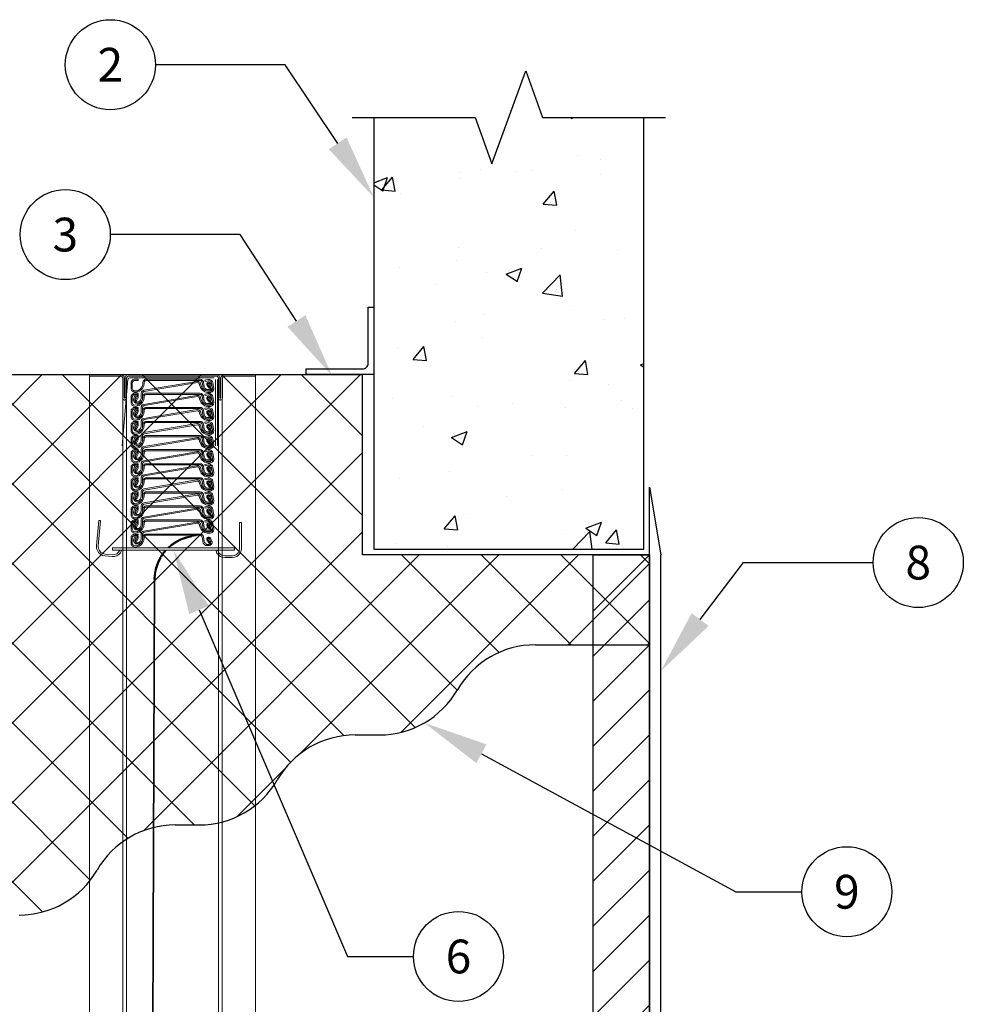
# Model space of a CAD drawing. Extents: x 33 to 173, y -73 to -12.
# Drawn here: x 54 to 75, y -34 to -12 of the extents above; entities that cross this region are included whole.
import ezdxf
from ezdxf import colors
from ezdxf.entities.mleader import LeaderData, LeaderLine
from ezdxf.enums import TextEntityAlignment as Align
from ezdxf.math import Vec2, Vec3

# ---------------------------------------------------------------- set-up
doc = ezdxf.new("R2010")
doc.units = 0
doc.header["$MEASUREMENT"] = 0
doc.layers.get('0').update_dxf_attribs({"linetype": 'CONTINUOUS'})
for name, color, linetype in [('DIMENSION', 1, 'CONTINUOUS'), ('OBJECT', 4, 'CONTINUOUS'), ('OBJECT_1', 4, 'CONTINUOUS')]:
    doc.layers.add(name, color=color, linetype=linetype)
doc.styles.add('ROMANS', font='romans')

# ---------------------------------------------------------------- blocks, each defined once
blk = doc.blocks.new('_TagCircle')
at = {"color": 0, "linetype": 'ByBlock', "lineweight": -2, "transparency": 16777216}
blk.add_circle((0, 0), 0.125, dxfattribs=at)
at = {"layer": 'OBJECT_1', "color": 0, "transparency": 16777216, "style": 'ROMANS'}
blk.add_attdef('TAGNUMBER', text='', height=0.09375, dxfattribs=at).set_placement((0, -0.046875), align=Align.CENTER)
blk = doc.blocks.new('A$C694ecaaa')
at = {"layer": 'OBJECT_1', "lineweight": 18}
for p, q in [((-1.078, -0.514), (-1.089, -0.547)), ((-1.063, -0.499), (-1.078, -0.514)), ((-1.078, -0.661), (-1.059, -0.543)), ((-1.052, -0.488), (-1.063, -0.499)), ((-1.059, -0.543), (-1.055, -0.532)), ((-1.055, -0.532), (-1.048, -0.525)), ((-1.037, -0.51), (-1.022, -0.503)), ((-1.022, -0.503), (-1.008, -0.499)), ((-0.997, -0.47), (-1.019, -0.473)), ((-1.008, -0.499), (-0.989, -0.499)), ((-0.986, -0.473), (-0.997, -0.47)), ((-0.831, -0.675), (-0.817, -0.646)), ((-0.813, -0.554), (-0.82, -0.576)), ((-0.817, -0.646), (-0.794, -0.591)), ((-0.809, -0.543), (-0.813, -0.554)), ((-0.798, -0.532), (-0.809, -0.543)), ((-0.78, -0.521), (-0.798, -0.532)), ((-0.794, -0.591), (-0.794, -0.576)), ((-0.78, -0.554), (-0.776, -0.55)), ((-0.776, -0.55), (-0.765, -0.543)), ((-0.765, -0.543), (-0.747, -0.539)), ((-0.747, -0.539), (0.433, -0.738)), ((-1.107, -0.683), (-1.103, -0.697)), ((-1.089, -0.731), (-1.07, -0.742)), ((-1.078, -0.679), (-1.078, -0.661)), ((-1.067, -0.712), (-1.074, -0.697)), ((-1.052, -0.723), (-1.067, -0.712)), ((-1.033, -0.731), (-1.052, -0.723)), ((-0.975, -0.731), (-1.033, -0.731)), ((-1.033, -0.76), (-1.004, -0.76)), ((-1.004, -0.76), (-0.971, -0.76)), ((-0.949, -0.727), (-0.975, -0.731)), ((-0.971, -0.76), (-0.942, -0.753)), ((-0.919, -0.716), (-0.949, -0.727)), ((-0.942, -0.753), (-0.908, -0.742)), ((-0.894, -0.701), (-0.919, -0.716)), ((-0.908, -0.742), (-0.879, -0.723)), ((-0.872, -0.683), (-0.894, -0.701)), ((-0.879, -0.723), (-0.853, -0.701)), ((-0.853, -0.661), (-0.872, -0.683)), ((-0.853, -0.701), (-0.831, -0.675)), ((0.433, -0.738), (0.437, -0.742)), ((0.437, -0.742), (0.452, -0.745)), ((0.452, -0.745), (0.459, -0.756)), ((0.459, -0.756), (0.466, -0.76)), ((0.466, -0.76), (0.466, -0.767)), ((0.466, -0.767), (0.47, -0.775)), ((0.47, -0.775), (0.474, -0.786)), ((0.474, -0.786), (0.474, -0.87)), ((0.474, -0.87), (0.474, -0.892)), ((0.485, -0.738), (0.477, -0.731)), ((0.492, -0.745), (0.485, -0.738)), ((0.503, -0.775), (0.5, -0.767)), ((0.503, -0.786), (0.503, -0.775)), ((0.503, -0.892), (0.503, -0.786)), ((0.573, -0.83), (0.566, -0.852)), ((0.566, -0.852), (0.566, -0.863)), ((0.566, -0.863), (0.569, -0.874)), ((0.588, -0.815), (0.573, -0.83)), ((0.595, -0.845), (0.602, -0.837)), ((0.595, -0.852), (0.595, -0.845)), ((0.595, -0.856), (0.595, -0.852)), ((0.595, -0.852), (0.595, -0.859)), ((0.595, -0.859), (0.595, -0.856)), ((0.602, -0.837), (0.61, -0.837)), ((0.61, -0.837), (0.617, -0.837)), ((0.625, -0.848), (0.647, -0.914)), ((0.654, -0.841), (0.643, -0.822)), ((0.474, -0.892), (0.474, -0.907)), ((0.474, -0.907), (0.477, -0.918)), ((0.477, -0.918), (0.481, -0.933)), ((0.481, -0.933), (0.489, -0.947)), ((0.489, -0.947), (0.5, -0.958)), ((0.5, -0.958), (0.507, -0.97)), ((0.507, -0.914), (0.503, -0.892)), ((0.507, -0.97), (0.522, -0.981)), ((0.522, -0.94), (0.518, -0.933)), ((0.533, -0.951), (0.522, -0.94)), ((0.522, -0.981), (0.533, -0.984)), ((0.54, -0.955), (0.533, -0.951)), ((0.547, -0.962), (0.54, -0.955)), ((0.558, -0.966), (0.547, -0.962)), ((0.569, -0.97), (0.558, -0.966)), ((0.588, -0.97), (0.569, -0.97)), ((0.584, -0.999), (0.595, -0.999)), ((0.602, -0.973), (0.588, -0.97)), ((0.595, -0.999), (0.606, -0.999)), ((0.61, -0.97), (0.602, -0.973)), ((0.606, -0.999), (0.625, -0.995)), ((0.625, -0.995), (0.639, -0.984)), ((0.639, -0.984), (0.647, -0.981)), ((0.647, -0.981), (0.661, -0.966)), ((0.661, -0.966), (0.669, -0.951)), ((0.669, -0.951), (0.672, -0.929))]:
    blk.add_line(p, q, dxfattribs=at)
for points in [[(0.595, -0.852), (0.595, -0.845), (0.602, -0.837), (0.617, -0.837), (0.621, -0.841), (0.625, -0.848), (0.647, -0.914), (0.643, -0.929), (0.643, -0.94), (0.639, -0.947), (0.636, -0.955), (0.628, -0.958), (0.621, -0.966), (0.617, -0.966), (0.61, -0.97), (0.602, -0.973), (0.588, -0.97), (0.569, -0.97), (0.558, -0.966), (0.547, -0.962), (0.54, -0.955), (0.533, -0.951), (0.522, -0.94), (0.518, -0.933), (0.511, -0.922), (0.507, -0.914), (0.503, -0.892), (0.503, -0.775), (0.5, -0.767), (0.496, -0.756), (0.492, -0.745), (0.485, -0.738), (0.47, -0.723), (0.459, -0.72), (0.441, -0.712), (-0.736, -0.514), (-0.75, -0.514), (-0.769, -0.517), (-0.78, -0.521), (-0.798, -0.532), (-0.809, -0.543), (-0.813, -0.554), (-0.82, -0.576), (-0.824, -0.583), (-0.828, -0.609), (-0.839, -0.635), (-0.853, -0.661), (-0.872, -0.683), (-0.894, -0.701), (-0.919, -0.716), (-0.949, -0.727), (-0.975, -0.731), (-1.033, -0.731), (-1.052, -0.723), (-1.067, -0.712), (-1.078, -0.69), (-1.078, -0.661), (-1.059, -0.543), (-1.055, -0.532), (-1.048, -0.525), (-1.044, -0.517), (-1.037, -0.51), (-1.022, -0.503), (-1.008, -0.499), (-0.989, -0.499), (-0.916, -0.514), (-0.912, -0.484), (-0.986, -0.473), (-0.997, -0.47), (-1.019, -0.473), (-1.037, -0.481), (-1.052, -0.488), (-1.063, -0.499), (-1.078, -0.514), (-1.089, -0.547), (-1.107, -0.664), (-1.107, -0.683), (-1.103, -0.697), (-1.1, -0.708), (-1.089, -0.731), (-1.07, -0.742), (-1.059, -0.749), (-1.033, -0.76), (-0.971, -0.76), (-0.942, -0.753), (-0.908, -0.742), (-0.879, -0.723), (-0.853, -0.701), (-0.831, -0.675), (-0.817, -0.646), (-0.794, -0.591), (-0.794, -0.576), (-0.787, -0.565), (-0.78, -0.554), (-0.776, -0.55), (-0.765, -0.543), (-0.747, -0.539), (0.433, -0.738), (0.437, -0.742), (0.452, -0.745), (0.459, -0.756), (0.466, -0.76), (0.466, -0.767)], [(-1.089, -0.547), (-1.107, -0.664), (-1.107, -0.683)], [(-1.019, -0.473), (-1.037, -0.481), (-1.052, -0.488)], [(-1.048, -0.525), (-1.044, -0.517), (-1.037, -0.51)], [(-0.986, -0.473), (-0.912, -0.484), (-0.916, -0.514), (-0.989, -0.499)], [(-0.853, -0.661), (-0.839, -0.635), (-0.828, -0.609)], [(-0.828, -0.609), (-0.824, -0.583), (-0.82, -0.576)], [(-0.794, -0.576), (-0.787, -0.565), (-0.78, -0.554)], [(-0.78, -0.521), (-0.769, -0.517), (-0.75, -0.514), (-0.736, -0.514)], [(-0.736, -0.514), (0.441, -0.712), (0.459, -0.72)], [(-1.089, -0.731), (-1.1, -0.708), (-1.103, -0.697)], [(-1.078, -0.679), (-1.078, -0.69), (-1.074, -0.697)], [(-1.033, -0.76), (-1.059, -0.749), (-1.07, -0.742)], [(0.459, -0.72), (0.47, -0.723), (0.477, -0.731)], [(0.466, -0.767), (0.47, -0.775), (0.474, -0.786), (0.474, -0.907), (0.477, -0.918), (0.481, -0.933), (0.489, -0.947), (0.5, -0.958), (0.507, -0.97), (0.522, -0.981), (0.533, -0.984), (0.558, -0.995), (0.584, -0.999), (0.606, -0.999), (0.625, -0.995), (0.639, -0.984), (0.647, -0.981), (0.661, -0.966), (0.669, -0.951), (0.672, -0.929), (0.672, -0.914), (0.654, -0.841)], [(0.492, -0.745), (0.496, -0.756), (0.5, -0.767)], [(0.566, -0.852), (0.573, -0.83), (0.588, -0.815), (0.606, -0.808), (0.625, -0.811), (0.643, -0.822), (0.654, -0.841)], [(0.566, -0.852), (0.566, -0.863), (0.569, -0.874), (0.606, -0.944), (0.632, -0.929), (0.595, -0.859)], [(0.595, -0.859), (0.632, -0.929), (0.606, -0.944), (0.569, -0.874)], [(0.588, -0.815), (0.606, -0.808), (0.625, -0.811), (0.643, -0.822)], [(0.625, -0.848), (0.621, -0.841), (0.617, -0.837)], [(0.654, -0.841), (0.672, -0.914), (0.672, -0.929)], [(0.507, -0.914), (0.511, -0.922), (0.518, -0.933)], [(0.533, -0.984), (0.558, -0.995), (0.584, -0.999)], [(0.621, -0.966), (0.617, -0.966), (0.61, -0.97)], [(0.636, -0.955), (0.628, -0.958), (0.621, -0.966)], [(0.643, -0.94), (0.639, -0.947), (0.636, -0.955)], [(0.647, -0.914), (0.643, -0.929), (0.643, -0.94)]]:
    blk.add_lwpolyline(points, dxfattribs=at)
blk = doc.blocks.new('A$C0692a03e')
at = {"layer": 'OBJECT_1', "lineweight": 18}
for p, q in [((-0.617, -0.638), (-0.632, -0.656)), ((-0.599, -0.63), (-0.617, -0.638)), ((-0.58, -0.63), (-0.599, -0.63)), ((-0.562, -0.641), (-0.58, -0.63)), ((-0.547, -0.656), (-0.562, -0.641)), ((-0.474, -0.626), (-0.492, -0.729)), ((-0.463, -0.597), (-0.47, -0.604)), ((-0.455, -0.59), (-0.463, -0.597)), ((-0.44, -0.619), (-0.437, -0.612)), ((-0.437, -0.612), (-0.433, -0.608)), ((-0.433, -0.608), (-0.426, -0.601)), ((-0.426, -0.601), (-0.415, -0.593)), ((-0.415, -0.593), (-0.404, -0.59)), ((0.791, -0.564), (-0.4, -0.564)), ((-0.396, -0.59), (0.802, -0.59)), ((-0.661, -0.726), (-0.665, -0.737)), ((-0.665, -0.737), (-0.665, -0.759)), ((-0.665, -0.759), (-0.657, -0.777)), ((-0.632, -0.656), (-0.661, -0.726)), ((-0.657, -0.777), (-0.646, -0.792)), ((-0.646, -0.792), (-0.643, -0.799)), ((-0.643, -0.799), (-0.628, -0.81)), ((-0.635, -0.729), (-0.606, -0.667)), ((-0.635, -0.74), (-0.635, -0.729)), ((-0.635, -0.755), (-0.635, -0.74)), ((-0.635, -0.763), (-0.635, -0.755)), ((-0.632, -0.77), (-0.635, -0.763)), ((-0.628, -0.81), (-0.613, -0.818)), ((-0.576, -0.682), (-0.624, -0.748)), ((-0.617, -0.785), (-0.621, -0.781)), ((-0.61, -0.788), (-0.617, -0.785)), ((-0.602, -0.792), (-0.61, -0.788)), ((-0.606, -0.667), (-0.602, -0.66)), ((-0.602, -0.66), (-0.595, -0.656)), ((-0.591, -0.792), (-0.602, -0.792)), ((-0.595, -0.656), (-0.584, -0.656)), ((-0.569, -0.792), (-0.591, -0.792)), ((-0.591, -0.821), (-0.565, -0.821)), ((-0.584, -0.656), (-0.58, -0.66)), ((-0.58, -0.66), (-0.573, -0.667)), ((-0.573, -0.674), (-0.576, -0.678)), ((-0.576, -0.678), (-0.576, -0.682)), ((-0.573, -0.667), (-0.573, -0.674)), ((-0.558, -0.792), (-0.569, -0.792)), ((-0.565, -0.821), (-0.536, -0.818)), ((-0.547, -0.792), (-0.558, -0.792)), ((-0.554, -0.7), (-0.547, -0.678)), ((-0.554, -0.7), (-0.551, -0.689)), ((-0.551, -0.689), (-0.547, -0.678)), ((-0.547, -0.678), (-0.547, -0.656)), ((-0.54, -0.788), (-0.547, -0.792)), ((-0.529, -0.781), (-0.54, -0.788)), ((-0.536, -0.818), (-0.521, -0.814)), ((-0.518, -0.777), (-0.529, -0.781)), ((-0.521, -0.814), (-0.51, -0.807)), ((-0.51, -0.766), (-0.518, -0.777)), ((-0.503, -0.759), (-0.51, -0.766)), ((-0.51, -0.807), (-0.496, -0.796)), ((-0.499, -0.748), (-0.503, -0.759)), ((-0.492, -0.729), (-0.499, -0.748)), ((-0.496, -0.796), (-0.485, -0.785)), ((-0.485, -0.785), (-0.477, -0.774)), ((-0.477, -0.774), (-0.47, -0.763)), ((-0.47, -0.763), (-0.466, -0.748))]:
    blk.add_line(p, q, dxfattribs=at)
for points in [[(-0.437, -0.612), (-0.44, -0.619), (-0.444, -0.63), (-0.459, -0.711), (-0.463, -0.733), (-0.466, -0.748), (-0.47, -0.763), (-0.477, -0.774), (-0.485, -0.785), (-0.496, -0.796), (-0.51, -0.807), (-0.521, -0.814), (-0.536, -0.818), (-0.565, -0.821), (-0.599, -0.821), (-0.613, -0.818), (-0.628, -0.81), (-0.643, -0.799), (-0.646, -0.792), (-0.657, -0.777), (-0.665, -0.759), (-0.665, -0.737), (-0.661, -0.726), (-0.632, -0.656), (-0.617, -0.638), (-0.599, -0.63), (-0.58, -0.63), (-0.562, -0.641)], [(-0.606, -0.667), (-0.635, -0.729), (-0.635, -0.763), (-0.628, -0.777), (-0.621, -0.781), (-0.617, -0.785), (-0.602, -0.792), (-0.547, -0.792), (-0.54, -0.788), (-0.529, -0.781), (-0.518, -0.777), (-0.51, -0.766), (-0.503, -0.759), (-0.499, -0.748), (-0.492, -0.729), (-0.474, -0.626), (-0.474, -0.615), (-0.47, -0.604), (-0.448, -0.582), (-0.44, -0.575), (-0.429, -0.571), (-0.422, -0.568), (-0.4, -0.564), (0.809, -0.564), (0.824, -0.571), (0.835, -0.579), (0.85, -0.59), (0.861, -0.604), (0.865, -0.615), (0.868, -0.638), (0.868, -0.674), (0.876, -0.7), (0.887, -0.726), (0.901, -0.751), (0.92, -0.774), (0.942, -0.792), (0.968, -0.807), (0.993, -0.818), (1.048, -0.825), (1.07, -0.821), (1.085, -0.81), (1.096, -0.799), (1.104, -0.785), (1.107, -0.766), (1.107, -0.645), (1.104, -0.634), (1.1, -0.626), (1.096, -0.615), (1.089, -0.608), (1.078, -0.601), (1.063, -0.593), (1.045, -0.59), (0.971, -0.59), (0.971, -0.564), (1.059, -0.564), (1.078, -0.568), (1.096, -0.579), (1.107, -0.59), (1.118, -0.601), (1.129, -0.619), (1.133, -0.652), (1.133, -0.774), (1.129, -0.792), (1.126, -0.803), (1.118, -0.818), (1.104, -0.832), (1.085, -0.843), (1.07, -0.851), (1.045, -0.854), (1.015, -0.851), (0.986, -0.843), (0.956, -0.832), (0.927, -0.814), (0.901, -0.792), (0.879, -0.766), (0.861, -0.737), (0.85, -0.707), (0.839, -0.649), (0.839, -0.634), (0.835, -0.619), (0.831, -0.612), (0.817, -0.597), (0.802, -0.59), (-0.404, -0.59), (-0.415, -0.593), (-0.426, -0.601), (-0.433, -0.608), (-0.437, -0.612)], [(-0.474, -0.626), (-0.474, -0.615), (-0.47, -0.604)], [(-0.459, -0.711), (-0.444, -0.63), (-0.44, -0.619)], [(-0.632, -0.77), (-0.628, -0.777), (-0.621, -0.781)], [(-0.554, -0.7), (-0.602, -0.763), (-0.624, -0.748), (-0.576, -0.682), (-0.576, -0.678), (-0.573, -0.674)], [(-0.624, -0.748), (-0.602, -0.763), (-0.554, -0.7)], [(-0.591, -0.821), (-0.599, -0.821), (-0.613, -0.818)], [(-0.606, -0.667), (-0.602, -0.66), (-0.595, -0.656), (-0.584, -0.656), (-0.58, -0.66)], [(-0.573, -0.674), (-0.573, -0.667), (-0.58, -0.66)], [(-0.466, -0.748), (-0.463, -0.733), (-0.459, -0.711)]]:
    blk.add_lwpolyline(points, dxfattribs=at)
blk = doc.blocks.new('A$Cf524e8e7')
at = {"layer": 'OBJECT_1', "lineweight": 18}
for p, q in [((5.791, -23.168), (5.806, -23.19)), ((5.802, -23.16), (5.82, -23.19)), ((5.839, -23.241), (5.857, -23.271)), ((5.857, -23.241), (5.872, -23.263))]:
    blk.add_line(p, q, dxfattribs=at)
at = {"layer": 'OBJECT_1'}
for p, q in [((5.806, -23.19), (5.839, -23.241)), ((5.857, -23.241), (5.82, -23.19)), ((6.081, -46.617), (5.993, -23.745)), ((6.004, -23.734), (6.096, -46.617))]:
    blk.add_line(p, q, dxfattribs=at)
at = {"layer": 'OBJECT_1', "lineweight": 18}
for points in [[(4.446, -19.201), (4.457, -19.201), (4.471, -19.205), (4.482, -19.212), (4.497, -19.22), (4.504, -19.231), (4.512, -19.242), (4.519, -19.253), (4.523, -19.267), (4.523, -19.282)], [(4.446, -19.234), (4.453, -19.234), (4.46, -19.238), (4.471, -19.242), (4.479, -19.249), (4.486, -19.264), (4.49, -19.271), (4.49, -19.282)], [(4.578, -19.723), (4.578, -19.731), (4.574, -19.738)]]:
    blk.add_lwpolyline(points, dxfattribs=at)
at = {"layer": 'OBJECT_1', "lineweight": 35}
for points in [[(5.166, -22.796), (5.287, -22.822), (5.405, -22.866), (5.515, -22.921), (5.615, -22.991), (5.682, -23.051)], [(5.177, -22.785), (5.298, -22.811), (5.416, -22.855), (5.526, -22.914), (5.629, -22.984), (5.705, -23.051)], [(5.733, -23.102), (5.791, -23.168)], [(5.753, -23.102), (5.802, -23.16)], [(5.857, -23.271), (5.916, -23.385), (5.956, -23.499), (5.982, -23.62), (5.993, -23.745)], [(5.872, -23.263), (5.927, -23.374), (5.967, -23.491), (5.993, -23.613), (6.004, -23.734)]]:
    blk.add_lwpolyline(points, dxfattribs=at)
at = {"layer": 'OBJECT_1', "lineweight": 18}
for points in [[(3.754, -48.951), (3.754, -48.951), (3.754, -19.201), (3.754, -19.201)], [(4.446, -19.201), (4.446, -19.201), (3.754, -19.201), (3.754, -19.201)], [(4.446, -19.234), (4.446, -19.234), (3.754, -19.234), (3.754, -19.234)], [(6.57, -19.201), (6.57, -19.201), (4.626, -19.201), (4.626, -19.201)], [(6.57, -19.234), (6.57, -19.234), (4.626, -19.234), (4.626, -19.234)], [(6.548, -19.234), (6.548, -19.234), (4.673, -19.234), (4.673, -19.234)], [(6.751, -19.201), (6.751, -19.201), (7.442, -19.201), (7.442, -19.201)], [(7.442, -19.201), (7.442, -19.201), (6.751, -19.201), (6.751, -19.201)], [(7.442, -19.201), (7.442, -19.201), (6.751, -19.201), (6.751, -19.201)], [(6.751, -19.234), (6.751, -19.234), (7.442, -19.234), (7.442, -19.234)], [(7.442, -19.234), (7.442, -19.234), (6.751, -19.234), (6.751, -19.234)], [(7.442, -19.234), (7.442, -19.234), (6.751, -19.234), (6.751, -19.234)], [(7.442, -48.951), (7.442, -48.951), (7.442, -19.201), (7.442, -19.201)], [(4.49, -19.723), (4.49, -19.723), (4.49, -19.282), (4.49, -19.282)], [(4.523, -19.282), (4.523, -19.282), (4.523, -19.712), (4.523, -19.712)], [(4.578, -19.282), (4.578, -19.282), (4.578, -19.723), (4.578, -19.723)], [(4.6, -20.782), (4.6, -20.782), (4.6, -19.308), (4.6, -19.308)], [(4.64, -19.308), (4.64, -19.308), (4.64, -20.782), (4.64, -20.782)], [(6.548, -19.275), (6.548, -19.275), (4.673, -19.275), (4.673, -19.275)], [(6.589, -19.308), (6.589, -19.308), (6.717, -20.782), (6.717, -20.782)], [(6.618, -19.723), (6.618, -19.723), (6.618, -19.282), (6.618, -19.282)], [(6.651, -19.282), (6.651, -19.282), (6.651, -19.716), (6.651, -19.716)], [(6.67, -19.712), (6.67, -19.712), (6.67, -19.282), (6.67, -19.282)], [(6.703, -22.241), (6.703, -22.241), (6.703, -19.28), (6.703, -19.28)], [(6.618, -24.675), (6.618, -24.675), (6.618, -19.657), (6.618, -19.657)], [(4.493, -24.995), (4.493, -24.995), (4.493, -19.738), (4.493, -19.738)], [(4.523, -19.712), (4.523, -19.712), (4.523, -19.712), (4.523, -19.712)], [(4.574, -24.951), (4.574, -24.951), (4.574, -19.738), (4.574, -19.738)], [(6.67, -19.712), (6.67, -19.712), (6.67, -19.716), (6.67, -19.716)], [(6.703, -25.124), (6.703, -25.124), (6.703, -20.833), (6.703, -20.833)], [(4.067, -23.062), (4.067, -23.062), (4.067, -22.488), (4.067, -22.488)], [(5.166, -22.796), (5.166, -22.796), (5.07, -22.782), (5.07, -22.782)], [(4.225, -23.051), (4.225, -23.051), (4.225, -23.102), (4.225, -23.102)], [(6.927, -23.051), (6.927, -23.051), (4.225, -23.051), (4.225, -23.051)], [(4.225, -23.102), (4.225, -23.102), (6.927, -23.102), (6.927, -23.102)], [(6.534, -23.102), (6.534, -23.102), (6.927, -23.102), (6.927, -23.102)], [(4.269, -23.223), (4.269, -23.223), (4.435, -23.223), (4.435, -23.223)], [(4.435, -23.264), (4.435, -23.264), (4.269, -23.264), (4.269, -23.264)], [(7.096, -23.187), (7.096, -23.187), (6.934, -23.201), (6.934, -23.201)], [(6.938, -23.242), (6.938, -23.242), (7.1, -23.227), (7.1, -23.227)], [(4.493, -48.429), (4.493, -48.429), (4.493, -24.675), (4.493, -24.675)], [(6.618, -48.429), (6.618, -48.429), (6.618, -24.675), (6.618, -24.675)], [(6.703, -48.529), (6.703, -48.529), (6.703, -24.675), (6.703, -24.675)]]:
    blk.add_open_spline(points, degree=3, dxfattribs=at)
for points, knots in [([(4.446, -19.201), (4.446, -19.201), (3.754, -19.201), (3.754, -19.201), (3.754, -19.201), (4.446, -19.201), (4.446, -19.201)], [0, 0, 0, 0, 1, 1, 1, 2, 2, 2, 2]), ([(3.754, -19.234), (3.754, -19.234), (4.446, -19.234), (4.446, -19.234), (4.446, -19.234), (3.754, -19.234), (3.754, -19.234)], [0, 0, 0, 0, 1, 1, 1, 2, 2, 2, 2]), ([(4.545, -19.282), (4.545, -19.282), (4.545, -19.267), (4.545, -19.267), (4.545, -19.267), (4.552, -19.249), (4.552, -19.249), (4.552, -19.249), (4.56, -19.238), (4.56, -19.238), (4.56, -19.238), (4.567, -19.223), (4.567, -19.223), (4.567, -19.223), (4.582, -19.216), (4.582, -19.216), (4.582, -19.216), (4.593, -19.209), (4.593, -19.209), (4.593, -19.209), (4.607, -19.201), (4.607, -19.201), (4.607, -19.201), (4.626, -19.201), (4.626, -19.201)], [0, 0, 0, 0, 1, 1, 1, 2, 2, 2, 3, 3, 3, 4, 4, 4, 5, 5, 5, 6, 6, 6, 7, 7, 7, 8, 8, 8, 8]), ([(4.578, -19.282), (4.578, -19.282), (4.578, -19.271), (4.578, -19.271), (4.578, -19.271), (4.582, -19.264), (4.582, -19.264), (4.582, -19.264), (4.585, -19.256), (4.585, -19.256), (4.585, -19.256), (4.6, -19.242), (4.6, -19.242), (4.6, -19.242), (4.607, -19.238), (4.607, -19.238), (4.607, -19.238), (4.615, -19.234), (4.615, -19.234), (4.615, -19.234), (4.626, -19.234), (4.626, -19.234)], [0, 0, 0, 0, 1, 1, 1, 2, 2, 2, 3, 3, 3, 4, 4, 4, 5, 5, 5, 6, 6, 6, 7, 7, 7, 7]), ([(6.57, -19.201), (6.57, -19.201), (4.626, -19.201), (4.626, -19.201), (4.626, -19.201), (6.57, -19.201), (6.57, -19.201)], [0, 0, 0, 0, 1, 1, 1, 2, 2, 2, 2]), ([(6.57, -19.234), (6.57, -19.234), (4.626, -19.234), (4.626, -19.234), (4.626, -19.234), (6.57, -19.234), (6.57, -19.234)], [0, 0, 0, 0, 1, 1, 1, 2, 2, 2, 2]), ([(6.57, -19.201), (6.57, -19.201), (6.585, -19.201), (6.585, -19.201), (6.585, -19.201), (6.615, -19.216), (6.615, -19.216), (6.615, -19.216), (6.626, -19.223), (6.626, -19.223), (6.626, -19.223), (6.637, -19.238), (6.637, -19.238), (6.637, -19.238), (6.644, -19.249), (6.644, -19.249), (6.644, -19.249), (6.648, -19.267), (6.648, -19.267), (6.648, -19.267), (6.651, -19.282), (6.651, -19.282)], [0, 0, 0, 0, 1, 1, 1, 2, 2, 2, 3, 3, 3, 4, 4, 4, 5, 5, 5, 6, 6, 6, 7, 7, 7, 7]), ([(6.57, -19.234), (6.57, -19.234), (6.578, -19.234), (6.578, -19.234), (6.578, -19.234), (6.585, -19.238), (6.585, -19.238), (6.585, -19.238), (6.6, -19.245), (6.6, -19.245), (6.6, -19.245), (6.611, -19.256), (6.611, -19.256), (6.611, -19.256), (6.615, -19.264), (6.615, -19.264), (6.615, -19.264), (6.615, -19.275), (6.615, -19.275), (6.615, -19.275), (6.618, -19.282), (6.618, -19.282)], [0, 0, 0, 0, 1, 1, 1, 2, 2, 2, 3, 3, 3, 4, 4, 4, 5, 5, 5, 6, 6, 6, 7, 7, 7, 7]), ([(6.67, -19.282), (6.67, -19.282), (6.67, -19.267), (6.67, -19.267), (6.67, -19.267), (6.673, -19.253), (6.673, -19.253), (6.673, -19.253), (6.681, -19.242), (6.681, -19.242), (6.681, -19.242), (6.688, -19.231), (6.688, -19.231), (6.688, -19.231), (6.699, -19.22), (6.699, -19.22), (6.699, -19.22), (6.721, -19.205), (6.721, -19.205), (6.721, -19.205), (6.736, -19.201), (6.736, -19.201), (6.736, -19.201), (6.751, -19.201), (6.751, -19.201)], [0, 0, 0, 0, 1, 1, 1, 2, 2, 2, 3, 3, 3, 4, 4, 4, 5, 5, 5, 6, 6, 6, 7, 7, 7, 8, 8, 8, 8]), ([(6.703, -19.282), (6.703, -19.282), (6.703, -19.275), (6.703, -19.275), (6.703, -19.275), (6.706, -19.264), (6.706, -19.264), (6.706, -19.264), (6.71, -19.256), (6.71, -19.256), (6.71, -19.256), (6.714, -19.253), (6.714, -19.253), (6.714, -19.253), (6.721, -19.245), (6.721, -19.245), (6.721, -19.245), (6.736, -19.238), (6.736, -19.238), (6.736, -19.238), (6.743, -19.234), (6.743, -19.234), (6.743, -19.234), (6.751, -19.234), (6.751, -19.234)], [0, 0, 0, 0, 1, 1, 1, 2, 2, 2, 3, 3, 3, 4, 4, 4, 5, 5, 5, 6, 6, 6, 7, 7, 7, 8, 8, 8, 8]), ([(4.49, -19.723), (4.49, -19.723), (4.49, -19.282), (4.49, -19.282), (4.49, -19.282), (4.49, -19.723), (4.49, -19.723)], [0, 0, 0, 0, 1, 1, 1, 2, 2, 2, 2]), ([(4.523, -19.282), (4.523, -19.282), (4.523, -19.712), (4.523, -19.712), (4.523, -19.712), (4.523, -19.282), (4.523, -19.282)], [0, 0, 0, 0, 1, 1, 1, 2, 2, 2, 2]), ([(4.545, -19.712), (4.545, -19.712), (4.545, -19.282), (4.545, -19.282), (4.545, -19.282), (4.545, -19.712), (4.545, -19.712)], [0, 0, 0, 0, 1, 1, 1, 2, 2, 2, 2]), ([(4.578, -19.282), (4.578, -19.282), (4.578, -19.723), (4.578, -19.723), (4.578, -19.723), (4.578, -19.282), (4.578, -19.282)], [0, 0, 0, 0, 1, 1, 1, 2, 2, 2, 2]), ([(6.548, -19.275), (6.548, -19.275), (6.567, -19.278), (6.567, -19.278), (6.567, -19.278), (6.581, -19.293), (6.581, -19.293), (6.581, -19.293), (6.589, -19.308), (6.589, -19.308)], [0, 0, 0, 0, 1, 1, 1, 2, 2, 2, 3, 3, 3, 3]), ([(6.618, -20.05), (6.618, -20.05), (6.618, -19.282), (6.618, -19.282), (6.618, -19.282), (6.618, -20.05), (6.618, -20.05), (6.618, -20.05), (6.618, -19.282), (6.618, -19.282)], [0, 0, 0, 0, 1, 1, 1, 2, 2, 2, 3, 3, 3, 3]), ([(6.618, -20.782), (6.618, -20.782), (6.618, -19.315), (6.618, -19.315), (6.618, -19.315), (6.618, -20.782), (6.618, -20.782)], [0, 0, 0, 0, 1, 1, 1, 2, 2, 2, 2]), ([(4.493, -19.738), (4.493, -19.738), (4.49, -19.723), (4.49, -19.723), (4.49, -19.723), (4.493, -19.738), (4.493, -19.738), (4.493, -19.738), (4.504, -19.753), (4.504, -19.753), (4.504, -19.753), (4.493, -19.738), (4.493, -19.738)], [0, 0, 0, 0, 1, 1, 1, 2, 2, 2, 3, 3, 3, 4, 4, 4, 4]), ([(4.504, -19.753), (4.504, -19.753), (4.519, -19.764), (4.519, -19.764), (4.519, -19.764), (4.504, -19.753), (4.504, -19.753)], [0, 0, 0, 0, 1, 1, 1, 2, 2, 2, 2]), ([(4.519, -19.764), (4.519, -19.764), (4.526, -19.764), (4.526, -19.764), (4.526, -19.764), (4.534, -19.767), (4.534, -19.767), (4.534, -19.767), (4.541, -19.764), (4.541, -19.764), (4.541, -19.764), (4.552, -19.764), (4.552, -19.764), (4.552, -19.764), (4.563, -19.753), (4.563, -19.753), (4.563, -19.753), (4.552, -19.764), (4.552, -19.764)], [0, 0, 0, 0, 1, 1, 1, 2, 2, 2, 3, 3, 3, 4, 4, 4, 5, 5, 5, 6, 6, 6, 6]), ([(4.523, -19.712), (4.523, -19.712), (4.526, -19.716), (4.526, -19.716), (4.526, -19.716), (4.526, -19.72), (4.526, -19.72), (4.526, -19.72), (4.53, -19.723), (4.53, -19.723), (4.53, -19.723), (4.537, -19.723), (4.537, -19.723), (4.537, -19.723), (4.541, -19.72), (4.541, -19.72)], [0, 0, 0, 0, 1, 1, 1, 2, 2, 2, 3, 3, 3, 4, 4, 4, 5, 5, 5, 5]), ([(4.545, -19.716), (4.545, -19.716), (4.545, -19.712), (4.545, -19.712), (4.545, -19.712), (4.545, -19.716), (4.545, -19.716), (4.545, -19.716), (4.541, -19.72), (4.541, -19.72)], [0, 0, 0, 0, 1, 1, 1, 2, 2, 2, 3, 3, 3, 3]), ([(4.574, -19.738), (4.574, -19.738), (4.563, -19.753), (4.563, -19.753), (4.563, -19.753), (4.574, -19.738), (4.574, -19.738), (4.574, -19.738), (4.578, -19.723), (4.578, -19.723), (4.578, -19.723), (4.574, -19.738), (4.574, -19.738)], [0, 0, 0, 0, 1, 1, 1, 2, 2, 2, 3, 3, 3, 4, 4, 4, 4]), ([(6.618, -19.723), (6.618, -19.723), (6.618, -19.738), (6.618, -19.738), (6.618, -19.738), (6.622, -19.745), (6.622, -19.745), (6.622, -19.745), (6.629, -19.753), (6.629, -19.753), (6.629, -19.753), (6.633, -19.756), (6.633, -19.756), (6.633, -19.756), (6.655, -19.767), (6.655, -19.767), (6.655, -19.767), (6.662, -19.767), (6.662, -19.767), (6.662, -19.767), (6.673, -19.764), (6.673, -19.764), (6.673, -19.764), (6.681, -19.76), (6.681, -19.76), (6.681, -19.76), (6.684, -19.756), (6.684, -19.756), (6.684, -19.756), (6.692, -19.753), (6.692, -19.753), (6.692, -19.753), (6.703, -19.731), (6.703, -19.731), (6.703, -19.731), (6.703, -19.723), (6.703, -19.723)], [0, 0, 0, 0, 1, 1, 1, 2, 2, 2, 3, 3, 3, 4, 4, 4, 5, 5, 5, 6, 6, 6, 7, 7, 7, 8, 8, 8, 9, 9, 9, 10, 10, 10, 11, 11, 11, 12, 12, 12, 12]), ([(6.618, -20.782), (6.618, -20.782), (6.618, -19.756), (6.618, -19.756), (6.618, -19.756), (6.618, -20.782), (6.618, -20.782)], [0, 0, 0, 0, 1, 1, 1, 2, 2, 2, 2]), ([(6.651, -19.716), (6.651, -19.716), (6.651, -19.72), (6.651, -19.72), (6.651, -19.72), (6.655, -19.72), (6.655, -19.72), (6.655, -19.72), (6.655, -19.723), (6.655, -19.723), (6.655, -19.723), (6.662, -19.723), (6.662, -19.723), (6.662, -19.723), (6.666, -19.72), (6.666, -19.72)], [0, 0, 0, 0, 1, 1, 1, 2, 2, 2, 3, 3, 3, 4, 4, 4, 5, 5, 5, 5]), ([(6.67, -19.716), (6.67, -19.716), (6.67, -19.72), (6.67, -19.72), (6.67, -19.72), (6.666, -19.72), (6.666, -19.72)], [0, 0, 0, 0, 1, 1, 1, 2, 2, 2, 2]), ([(4.107, -23.062), (4.107, -23.062), (4.107, -22.488), (4.107, -22.488), (4.107, -22.488), (4.067, -22.488), (4.067, -22.488)], [0, 0, 0, 0, 1, 1, 1, 2, 2, 2, 2]), ([(7.1, -23.227), (7.1, -23.227), (7.151, -23.216), (7.151, -23.216), (7.151, -23.216), (7.199, -23.19), (7.199, -23.19), (7.199, -23.19), (7.236, -23.157), (7.236, -23.157), (7.236, -23.157), (7.265, -23.109), (7.265, -23.109), (7.265, -23.109), (7.284, -23.062), (7.284, -23.062), (7.284, -23.062), (7.284, -23.006), (7.284, -23.006), (7.284, -23.006), (7.236, -22.437), (7.236, -22.437)], [0, 0, 0, 0, 1, 1, 1, 2, 2, 2, 3, 3, 3, 4, 4, 4, 5, 5, 5, 6, 6, 6, 7, 7, 7, 7]), ([(7.247, -23.01), (7.247, -23.01), (7.195, -22.44), (7.195, -22.44), (7.195, -22.44), (7.236, -22.437), (7.236, -22.437)], [0, 0, 0, 0, 1, 1, 1, 2, 2, 2, 2]), ([(5.177, -22.785), (5.177, -22.785), (5.074, -22.767), (5.074, -22.767), (5.074, -22.767), (5.07, -22.782), (5.07, -22.782)], [0, 0, 0, 0, 1, 1, 1, 2, 2, 2, 2]), ([(4.067, -23.062), (4.067, -23.062), (4.074, -23.113), (4.074, -23.113), (4.074, -23.113), (4.096, -23.161), (4.096, -23.161), (4.096, -23.161), (4.126, -23.205), (4.126, -23.205), (4.126, -23.205), (4.17, -23.238), (4.17, -23.238), (4.17, -23.238), (4.218, -23.256), (4.218, -23.256), (4.218, -23.256), (4.269, -23.264), (4.269, -23.264)], [0, 0, 0, 0, 1, 1, 1, 2, 2, 2, 3, 3, 3, 4, 4, 4, 5, 5, 5, 6, 6, 6, 6]), ([(4.107, -23.062), (4.107, -23.062), (4.115, -23.113), (4.115, -23.113), (4.115, -23.113), (4.137, -23.157), (4.137, -23.157), (4.137, -23.157), (4.174, -23.194), (4.174, -23.194), (4.174, -23.194), (4.221, -23.216), (4.221, -23.216), (4.221, -23.216), (4.269, -23.223), (4.269, -23.223)], [0, 0, 0, 0, 1, 1, 1, 2, 2, 2, 3, 3, 3, 4, 4, 4, 5, 5, 5, 5]), ([(6.927, -23.102), (6.927, -23.102), (6.927, -23.051), (6.927, -23.051), (6.927, -23.051), (4.225, -23.051), (4.225, -23.051), (4.225, -23.051), (4.225, -23.102), (4.225, -23.102)], [0, 0, 0, 0, 1, 1, 1, 2, 2, 2, 3, 3, 3, 3]), ([(6.927, -23.051), (6.927, -23.051), (6.927, -23.102), (6.927, -23.102), (6.927, -23.102), (4.225, -23.102), (4.225, -23.102)], [0, 0, 0, 0, 1, 1, 1, 2, 2, 2, 2]), ([(4.435, -23.223), (4.435, -23.223), (4.486, -23.216), (4.486, -23.216), (4.486, -23.216), (4.53, -23.194), (4.53, -23.194), (4.53, -23.194), (4.567, -23.157), (4.567, -23.157), (4.567, -23.157), (4.589, -23.113), (4.589, -23.113), (4.589, -23.113), (4.593, -23.102), (4.593, -23.102)], [0, 0, 0, 0, 1, 1, 1, 2, 2, 2, 3, 3, 3, 4, 4, 4, 5, 5, 5, 5]), ([(4.435, -23.264), (4.435, -23.264), (4.486, -23.256), (4.486, -23.256), (4.486, -23.256), (4.537, -23.238), (4.537, -23.238), (4.537, -23.238), (4.578, -23.205), (4.578, -23.205), (4.578, -23.205), (4.611, -23.165), (4.611, -23.165), (4.611, -23.165), (4.629, -23.113), (4.629, -23.113), (4.629, -23.113), (4.633, -23.102), (4.633, -23.102)], [0, 0, 0, 0, 1, 1, 1, 2, 2, 2, 3, 3, 3, 4, 4, 4, 5, 5, 5, 6, 6, 6, 6]), ([(6.728, -23.102), (6.728, -23.102), (6.728, -23.109), (6.728, -23.109), (6.728, -23.109), (6.754, -23.157), (6.754, -23.157), (6.754, -23.157), (6.787, -23.194), (6.787, -23.194), (6.787, -23.194), (6.831, -23.223), (6.831, -23.223), (6.831, -23.223), (6.883, -23.238), (6.883, -23.238), (6.883, -23.238), (6.938, -23.242), (6.938, -23.242)], [0, 0, 0, 0, 1, 1, 1, 2, 2, 2, 3, 3, 3, 4, 4, 4, 5, 5, 5, 6, 6, 6, 6]), ([(6.769, -23.102), (6.769, -23.102), (6.795, -23.146), (6.795, -23.146), (6.795, -23.146), (6.835, -23.179), (6.835, -23.179), (6.835, -23.179), (6.883, -23.198), (6.883, -23.198), (6.883, -23.198), (6.934, -23.201), (6.934, -23.201)], [0, 0, 0, 0, 1, 1, 1, 2, 2, 2, 3, 3, 3, 4, 4, 4, 4]), ([(7.096, -23.187), (7.096, -23.187), (7.148, -23.176), (7.148, -23.176), (7.148, -23.176), (7.188, -23.15), (7.188, -23.15), (7.188, -23.15), (7.221, -23.109), (7.221, -23.109), (7.221, -23.109), (7.243, -23.062), (7.243, -23.062), (7.243, -23.062), (7.247, -23.01), (7.247, -23.01)], [0, 0, 0, 0, 1, 1, 1, 2, 2, 2, 3, 3, 3, 4, 4, 4, 5, 5, 5, 5]), ([(4.567, -45.599), (4.567, -45.599), (4.574, -24.675), (4.574, -24.675), (4.574, -24.675), (4.567, -45.599), (4.567, -45.599)], [0, 0, 0, 0, 1, 1, 1, 2, 2, 2, 2])]:
    blk.add_open_spline(points, degree=3, knots=knots, dxfattribs=at)
at = {"layer": 'OBJECT_1'}
for name, p in [('A$C694ecaaa', (5.791, -18.838)), ('A$C0692a03e', (5.386, -18.74)), ('A$C694ecaaa', (5.791, -19.151)), ('A$C0692a03e', (5.386, -19.053)), ('A$C694ecaaa', (5.791, -19.463)), ('A$C0692a03e', (5.386, -19.365)), ('A$C694ecaaa', (5.791, -19.776)), ('A$C0692a03e', (5.386, -19.678)), ('A$C694ecaaa', (5.791, -20.088)), ('A$C0692a03e', (5.386, -19.99)), ('A$C694ecaaa', (5.791, -20.401)), ('A$C0692a03e', (5.386, -20.303)), ('A$C694ecaaa', (5.791, -20.713)), ('A$C0692a03e', (5.386, -20.615)), ('A$C694ecaaa', (5.791, -21.026)), ('A$C0692a03e', (5.386, -20.928)), ('A$C694ecaaa', (5.791, -21.338)), ('A$C0692a03e', (5.386, -21.24)), ('A$C694ecaaa', (5.791, -21.651)), ('A$C0692a03e', (5.386, -21.553)), ('A$C694ecaaa', (5.791, -21.963)), ('A$C0692a03e', (5.386, -21.865)), ('A$C0692a03e', (5.386, -22.178))]:
    blk.add_blockref(name, p, dxfattribs=at)
blk = doc.blocks.new('A$C98700005')
at = {"layer": 'OBJECT'}
for p, q in [((9.656, -33.376), (9.656, -4.626)), ((9.656, -4.626), (9.906, -6.126)), ((8.406, -6.126), (9.656, -6.126)), ((8.406, -31.876), (8.406, -6.126)), ((9.656, -6.126), (8.406, -7.376)), ((9.906, -31.876), (9.906, -6.126)), ((9.656, -7.126), (8.406, -8.376)), ((9.656, -8.126), (8.406, -9.376)), ((9.656, -9.126), (8.406, -10.376)), ((9.656, -10.126), (8.406, -11.376)), ((9.656, -11.126), (8.406, -12.376)), ((9.656, -12.126), (8.406, -13.376)), ((9.656, -13.126), (8.406, -14.376)), ((9.656, -14.126), (8.406, -15.376)), ((9.656, -15.126), (8.406, -16.376)), ((9.656, -16.126), (8.406, -17.376)), ((9.656, -17.126), (8.406, -18.376)), ((9.656, -18.126), (8.781, -19.001)), ((9.656, -19.876), (8.781, -19.001)), ((9.656, -20.876), (8.406, -19.626)), ((9.656, -21.876), (8.406, -20.626)), ((9.656, -22.876), (8.406, -21.626)), ((9.656, -23.876), (8.406, -22.626)), ((9.656, -24.876), (8.406, -23.626)), ((9.656, -25.876), (8.406, -24.626)), ((9.656, -26.876), (8.406, -25.626)), ((9.656, -27.876), (8.406, -26.626)), ((9.656, -28.876), (8.406, -27.626)), ((9.656, -29.876), (8.406, -28.626)), ((9.656, -30.876), (8.406, -29.626)), ((9.656, -31.876), (8.406, -30.626)), ((8.406, -31.876), (9.656, -31.876)), ((9.656, -33.376), (9.906, -31.876))]:
    blk.add_line(p, q, dxfattribs=at)

msp = doc.modelspace()

# ---------------------------------------------------------------- hatches: boundary and pattern name
at = {"layer": 'OBJECT'}
h = msp.add_hatch(dxfattribs=at)
h.set_pattern_fill('AR-CONC', color=256, scale=0.5)
h.set_pattern_definition([(50, (-156.2086, -96.9712), (3.5863, -0.31376), [0.375, -4.125]), (355, (-156.2086, -96.9712), (-0.693757, 3.76096), [0.3, -3.3]), (100.4514, (-155.9098, -96.9973), (2.892544, 3.4472), [0.3187, -3.50571]), (46.1842, (-156.2086, -95.971), (5.33621, -0.8276), [0.5625, -6.1875]), (96.6356, (-155.764, -96.04), (4.67331, 4.87059), [0.47805, -5.25857]), (351.1842, (-156.2086, -95.971), (4.67331, 4.87059), [0.45, -4.95]), (21, (-155.7086, -96.2212), (2.984535, -2.013094), [0.375, -4.125]), (326, (-155.7086, -96.2212), (1.216577, 3.62575), [0.3, -3.3]), (71.4514, (-155.46, -96.389), (4.20111, 1.612656), [0.3187, -3.50571]), (37.5, (-156.2086, -96.9712), (0.060799, 1.664469), [0, -3.26, 0, -3.35, 0, -3.3125]), (7.5, (-156.2086, -96.9712), (1.315348, 1.972059), [0, -1.91, 0, -3.185, 0, -1.2625]), (327.5, (-157.3236, -96.9712), (2.669112, -0.112774), [0, -1.25, 0, -3.9, 0, -5.175]), (317.5, (-157.8236, -96.9712), (2.91593, 0.500525), [0, -1.625, 0, -2.59, 0, -3.675])])
h.paths.add_polyline_path([(67.5798, -14.519), (65.3298, -14.519), (64.9548, -13.4887), (64.2048, -15.5493), (63.8298, -14.519), (61.5798, -14.519), (61.5798, -24.1058), (67.5798, -24.1058)])
h = msp.add_hatch(dxfattribs=at)
h.set_pattern_fill('ANSI37', color=256, scale=10)
h.set_pattern_definition([(45, (92.4469, -12.0536), (-0.883883, 0.883883), []), (135, (92.4469, -12.0536), (-0.883883, -0.883883), [])])
h.paths.add_polyline_path([(53.2048, -24.2308), (51.7048, -24.2308), (51.7048, -32.2308), (53.7048, -32.2308, 0.2679492), (55.4368, -31.2308, -0.2679492), (57.1689, -30.2308), (57.7048, -30.2308, 0.2679492), (59.4368, -29.2308, -0.2679492), (61.1689, -28.2308), (61.7048, -28.2308, 0.2679492), (63.4368, -27.2308, -0.2679492), (65.1689, -26.2308), (67.7048, -26.2308), (67.7048, -24.2308), (61.3298, -24.2308), (61.3298, -20.2308), (53.2048, -20.2308)])

# ---------------------------------------------------------------- linework, layer by layer
for p, q in [((53.2048, -20.2308), (61.3298, -20.2308)), ((61.3298, -24.2308), (61.3298, -20.2308)), ((67.7048, -24.2308), (61.3298, -24.2308)), ((67.7048, -24.2308), (67.7048, -49.9808)), ((65.1689, -26.2308), (67.7048, -26.2308)), ((61.1689, -28.2308), (61.7048, -28.2308)), ((57.1689, -30.2308), (57.7048, -30.2308))]:
    msp.add_line(p, q, dxfattribs=at)
at = {"layer": 'OBJECT', "linetype": 'Continuous'}
msp.add_lwpolyline([(61.0998, -14.519), (63.8298, -14.519), (64.2048, -15.5493), (64.9548, -13.4887), (65.3298, -14.519), (68.0598, -14.519)], dxfattribs=at)
at = {"layer": 'OBJECT'}
for centre, start, end in [((65.1689, -28.2308), 90, 150), ((61.7048, -26.2308), 270, 330), ((61.1689, -30.2308), 90, 150), ((57.7048, -28.2308), 270, 330), ((57.1689, -32.2308), 90, 150), ((53.7048, -30.2308), 270, 330)]:
    msp.add_arc(centre, 2, start, end, dxfattribs=at)
at = {"layer": 'OBJECT_1'}
msp.add_lwpolyline([(61.5798, -14.519), (61.5798, -24.1058), (67.5798, -24.1058), (67.5798, -14.519)], dxfattribs=at)
msp.add_lwpolyline([(61.5798, -20.2308), (60.0798, -20.2308), (60.0798, -20.1058), (61.3298, -20.1058, 0.4142136), (61.4548, -19.9808), (61.4548, -18.7308), (61.5798, -18.7308)], format="xyb", close=True, dxfattribs=at)

# ---------------------------------------------------------------- block references
at = {"layer": 'OBJECT'}
msp.add_blockref('A$C98700005', (58.0492, -18.1047), dxfattribs=at)
at = {"layer": 'OBJECT_1', "xscale": -1}
msp.add_blockref('A$Cf524e8e7', (62.7091, -1.0296), dxfattribs=at)

# ---------------------------------------------------------------- leaders
at = {"layer": 'DIMENSION'}
ml = msp.add_multileader_block('Standard', dxfattribs=at)
ml.set_content('_TagCircle', color=256, scale=8)
ml.set_attribute('TAGNUMBER', '2', width=0)
ml.set_leader_properties(color=256, linetype='ByLayer', lineweight=-1)
ml.build(insert=Vec2(0, 0))
ml.multileader.update_dxf_attribs({"text_right_attachment_type": 6, "dogleg_length": 0.36, "arrow_head_size": 1.44, "scale": 8})
ctx = ml.context
ctx.base_point, ctx.scale, ctx.char_height, ctx.arrow_head_size, ctx.landing_gap_size, ctx.plane_origin = Vec3(54.7308, -13.3503), 8, 1.44, 1.44, 0.72, Vec3(61.5798, -16.2925)
ctx.right_attachment = 6
notes = []
notes.append((ctx, [(0, (1, 1, 0), (59.6108, -13.3503), (-1, 0), 2.88, [(0, [(61.5798, -16.2925)], 0, [])])]))
ctx.block.insert = Vec3(55.7308, -13.3503)
ml = msp.add_multileader_block('Standard', dxfattribs=at)
ml.set_content('_TagCircle', color=256, scale=8)
ml.set_attribute('TAGNUMBER', '3', width=0)
ml.set_leader_properties(color=256, linetype='ByLayer', lineweight=-1)
ml.build(insert=Vec2(0, 0))
ml.multileader.update_dxf_attribs({"text_right_attachment_type": 6, "dogleg_length": 0.36, "arrow_head_size": 1.44, "scale": 8})
ctx = ml.context
ctx.base_point, ctx.scale, ctx.char_height, ctx.arrow_head_size, ctx.landing_gap_size, ctx.plane_origin = Vec3(53.7301, -17.1218), 8, 1.44, 1.44, 0.72, Vec3(60.4085, -19.7765)
ctx.right_attachment = 6
notes.append((ctx, [(0, (1, 1, 0), (58.6101, -17.1218), (-1, 0), 2.88, [(0, [(60.6507, -20.2478)], 0, [])])]))
ctx.block.insert = Vec3(54.7301, -17.1218)
ml = msp.add_multileader_block('Standard', dxfattribs=at)
ml.set_content('_TagCircle', color=256, scale=8)
ml.set_attribute('TAGNUMBER', '8', width=0)
ml.set_leader_properties(color=256, linetype='ByLayer', lineweight=-1)
ml.build(insert=Vec2(0, 0))
ml.multileader.update_dxf_attribs({"text_right_attachment_type": 6, "dogleg_length": 0.36, "arrow_head_size": 1.44, "scale": 8})
ctx = ml.context
ctx.base_point, ctx.scale, ctx.char_height, ctx.arrow_head_size, ctx.landing_gap_size, ctx.plane_origin = Vec3(72.6721, -24.4036), 8, 1.44, 1.44, 0.72, Vec3(56.1303, -19.127)
ctx.right_attachment = 6
notes.append((ctx, [(1, (1, 1, 0), (69.7921, -24.4036), (1, 0), 2.88, [(0, [(67.9548, -26.8148)], 0, [])])]))
ctx.block.insert = Vec3(73.6721, -24.4036)
ml = msp.add_multileader_block('Standard', dxfattribs=at)
ml.set_content('_TagCircle', color=256, scale=8)
ml.set_attribute('TAGNUMBER', '6', width=0)
ml.set_leader_properties(color=256, linetype='ByLayer', lineweight=-1)
ml.build(insert=Vec2(0, 0))
ml.multileader.update_dxf_attribs({"text_right_attachment_type": 6, "dogleg_length": 0.36, "arrow_head_size": 1.44, "scale": 8})
ctx = ml.context
ctx.base_point, ctx.scale, ctx.char_height, ctx.arrow_head_size, ctx.landing_gap_size, ctx.plane_origin = Vec3(62.4617, -33.1506), 8, 1.44, 1.44, 0.72, Vec3(55.8803, -30.0782)
ctx.right_attachment = 6
notes.append((ctx, [(1, (1, 1, 0), (60.9993, -33.1506), (1, 0), 1.4624, [(0, [(57.1332, -24.1316)], 0, [])])]))
ctx.block.insert = Vec3(63.4617, -33.1506)
ml = msp.add_multileader_block('Standard', dxfattribs=at)
ml.set_content('_TagCircle', color=256, scale=8)
ml.set_attribute('TAGNUMBER', '9', width=0)
ml.set_leader_properties(color=256, linetype='ByLayer', lineweight=-1)
ml.build(insert=Vec2(0, 0))
ml.multileader.update_dxf_attribs({"text_right_attachment_type": 6, "dogleg_length": 0.36, "arrow_head_size": 1.44, "scale": 8})
ctx = ml.context
ctx.base_point, ctx.scale, ctx.char_height, ctx.arrow_head_size, ctx.landing_gap_size, ctx.plane_origin = Vec3(71.0861, -31.7133), 8, 1.44, 1.44, 0.72, Vec3(65.7617, -28.641)
ctx.right_attachment = 6
notes.append((ctx, [(1, (1, 1, 0), (69.6237, -31.7133), (1, 0), 1.4624, [(0, [(62.7048, -27.9629)], 0, [])])]))
ctx.block.insert = Vec3(72.0861, -31.7133)
for ctx, leaders in notes:
    for number, flags, end, landing, length, lines in leaders:
        leader = LeaderData()
        leader.index, (leader.has_last_leader_line, leader.has_dogleg_vector, leader.attachment_direction) = number, flags
        leader.last_leader_point, leader.dogleg_vector, leader.dogleg_length = Vec3(end), Vec3(landing), length
        for number, points, colour, breaks in lines:
            line = LeaderLine()
            line.index, line.vertices, line.color, line.breaks = number, Vec3.list(points), colors.encode_raw_color(colour), breaks
            leader.lines.append(line)
        ctx.leaders.append(leader)

doc.saveas('drawing.dxf')
